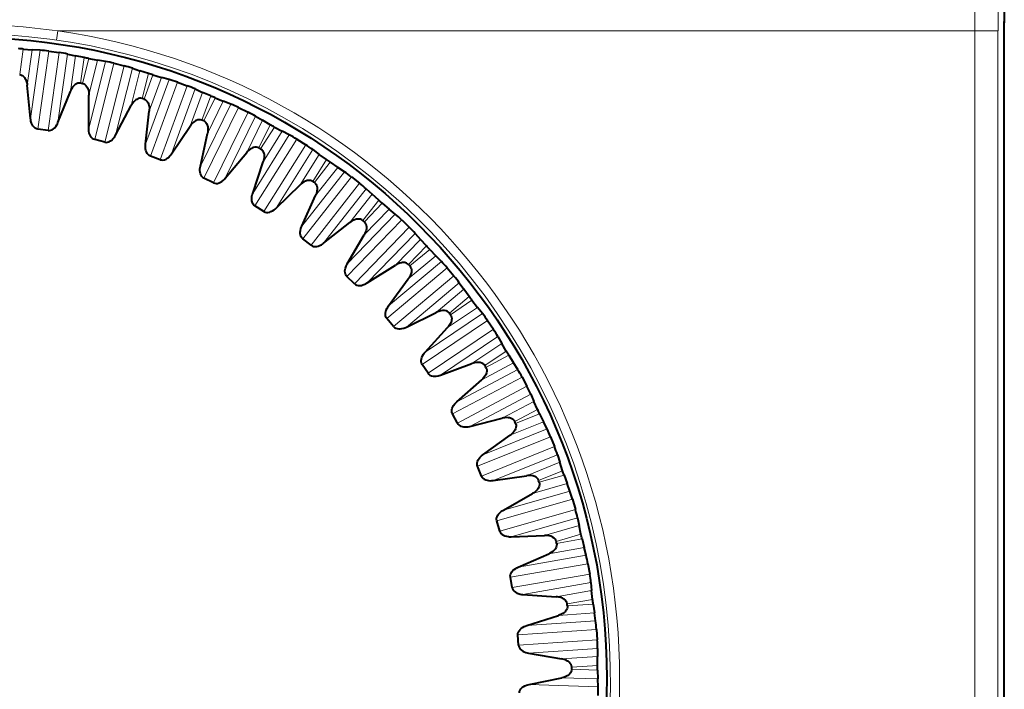
# Model space of a CAD drawing. Extents: x 0 to 420, y 0 to 297.
# Drawn here: x 166 to 187, y 140 to 155 of the extents above; entities that cross this region are included whole.
import ezdxf

# ---------------------------------------------------------------- set-up
doc = ezdxf.new("R2010")
doc.units = 0

msp = doc.modelspace()

# ---------------------------------------------------------------- linework, layer by layer
at = {"color": 7, "lineweight": 40}
for p, q in [((187.079773, 156.939011), (187.079773, 154.614014)), ((187.079773, 154.614014), (187.054764, 154.614014)), ((187.079773, 154.614014), (187.06842, 154.591324)), ((187.06842, 154.591324), (187.06842, 126.286705)), ((187.079773, 126.264015), (187.079773, 154.614014)), ((165.88208, 154.042709), (166.074738, 154.026947)), ((166.246429, 154.018677), (166.074738, 154.026947)), ((166.43161, 153.998871), (166.65686, 153.967026)), ((166.840271, 153.934738), (167.007538, 153.895081)), ((167.197021, 153.856842), (167.007538, 153.895081)), ((167.297195, 153.83728), (167.487137, 153.801468)), ((167.657043, 153.775299), (167.487137, 153.801468)), ((167.839127, 153.736237), (168.05983, 153.68103)), ((168.238861, 153.629745), (168.401062, 153.57283)), ((168.585495, 153.514984), (168.401062, 153.57283)), ((168.68309, 153.485077), (168.86824, 153.429596)), ((169.034485, 153.385803), (168.86824, 153.429596)), ((166.037552, 152.540924), (165.966431, 153.258835)), ((169.211487, 153.327927), (169.425201, 153.249954)), ((166.631393, 152.456985), (166.898712, 153.127045)), ((167.29483, 152.327469), (167.299133, 153.048889)), ((169.597885, 153.180237), (169.753265, 153.106674)), ((169.930634, 153.029877), (169.753265, 153.106674)), ((170.024567, 152.989914), (170.202911, 152.915375)), ((167.876648, 152.181915), (168.21254, 152.820374)), ((170.363663, 152.854462), (170.202911, 152.915375)), ((170.533646, 152.778397), (170.738037, 152.678513)), ((168.522919, 151.983765), (168.6026, 152.700775)), ((170.902496, 152.591125), (171.049316, 152.501724)), ((169.086334, 151.778198), (169.487122, 152.378052)), ((171.217712, 152.406799), (171.049316, 152.501724)), ((171.306946, 152.357254), (171.476517, 152.264481)), ((166.418594, 152.281342), (166.193329, 152.313187)), ((169.708344, 151.51358), (169.862549, 152.218338)), ((171.63002, 152.187103), (171.476517, 152.264481)), ((167.646652, 152.02948), (167.425949, 152.084702)), ((171.791122, 152.093689), (171.983948, 151.972977)), ((168.84166, 151.650635), (168.627945, 151.728622)), ((170.247177, 151.250244), (170.708481, 151.804916)), ((172.138382, 151.868881), (172.275055, 151.764618)), ((172.432587, 151.652618), (172.275055, 151.764618)), ((170.838135, 150.922058), (171.065155, 151.606842)), ((172.516159, 151.594009), (172.67511, 151.484024)), ((172.819687, 151.391022), (172.67511, 151.484024)), ((172.970139, 151.281265), (173.149292, 151.141068)), ((169.990524, 151.148956), (169.786133, 151.248856)), ((171.346497, 150.603836), (171.863251, 151.107254)), ((171.899902, 150.215683), (172.197266, 150.872971)), ((173.291992, 151.021408), (173.417023, 150.903427)), ((173.561981, 150.775574), (173.417023, 150.903427)), ((171.080658, 150.529938), (170.887817, 150.65065)), ((173.638962, 150.708542), (173.785553, 150.58255)), ((173.919617, 150.474945), (173.785553, 150.58255)), ((172.372208, 149.846069), (172.938751, 150.292709)), ((174.05777, 150.350067), (174.221298, 150.19191)), ((172.882019, 149.402191), (173.246445, 150.024796)), ((174.350693, 150.057983), (174.462708, 149.927582)), ((172.100098, 149.800354), (171.920944, 149.940567)), ((174.593521, 149.785278), (174.462708, 149.927582)), ((174.663071, 149.710571), (174.795685, 149.569946)), ((174.917755, 149.448914), (174.795685, 149.569946)), ((173.313095, 148.985229), (173.923233, 149.370193)), ((175.042114, 149.310272), (175.188202, 149.135895)), ((173.037704, 148.968216), (172.874176, 149.126373)), ((173.773712, 148.490494), (174.201233, 149.071594)), ((175.302902, 148.989182), (175.400665, 148.847778)), ((175.515884, 148.692581), (175.400665, 148.847778)), ((175.577255, 148.611008), (175.694443, 148.457291)), ((174.158859, 148.030762), (174.805878, 148.349838)), ((175.803192, 148.324158), (175.694443, 148.457291)), ((173.883194, 148.042618), (173.737091, 148.21701)), ((175.912369, 148.173294), (176.039429, 147.984589)), ((174.565231, 147.490585), (175.051147, 148.023819)), ((176.138168, 147.826691), (176.220627, 147.675858)), ((176.318985, 147.50946), (176.220627, 147.675858)), ((174.900208, 146.993103), (175.577042, 147.242813)), ((176.37149, 147.421921), (176.47197, 147.25679)), ((176.566208, 147.113022), (176.47197, 147.25679)), ((174.627289, 147.033722), (174.500229, 147.222427)), ((175.247894, 146.413406), (175.786896, 146.892929)), ((176.659027, 146.951569), (176.765656, 146.750626)), ((176.847351, 146.583267), (176.913589, 146.424637)), ((176.994019, 146.248871), (176.913589, 146.424637)), ((175.261856, 145.95256), (175.155212, 146.153519)), ((175.529037, 145.883652), (176.228256, 146.061234)), ((177.037079, 146.156326), (177.119751, 145.981598)), ((177.198441, 145.828766), (177.119751, 145.981598)), ((177.257858, 145.696167), (177.198441, 145.828766)), ((175.814224, 145.270782), (176.400391, 145.691345)), ((177.273636, 145.658401), (177.257858, 145.696167)), ((177.273865, 145.658493), (177.358917, 145.447495)), ((177.422668, 145.272522), (177.471954, 145.107834)), ((177.533585, 144.924622), (177.471954, 145.107834)), ((175.694885, 145.022003), (175.688553, 145.042847)), ((175.779938, 144.811005), (175.694885, 145.022003)), ((176.038452, 144.714539), (176.752411, 144.818069)), ((177.566727, 144.828094), (177.630676, 144.645676)), ((177.692978, 144.485458), (177.630676, 144.645676)), ((176.258011, 144.075226), (176.884933, 144.432205)), ((177.750183, 144.308228), (177.812714, 144.089508)), ((176.175858, 143.621552), (176.113327, 143.840286)), ((177.857834, 143.908813), (177.889633, 143.739883)), ((177.931763, 143.551239), (177.889633, 143.739883)), ((176.422867, 143.498581), (177.143738, 143.526917)), ((177.954651, 143.451767), (177.999176, 143.263672)), ((178.044388, 143.097809), (177.999176, 143.263672)), ((176.574402, 142.839828), (177.235199, 143.129318)), ((178.082764, 142.915588), (178.122086, 142.691513)), ((176.445267, 142.397217), (176.405945, 142.621292)), ((178.148056, 142.507095), (178.162033, 142.33577)), ((178.184204, 142.143753), (178.162033, 142.33577)), ((176.67807, 142.249115), (177.397949, 142.201935)), ((178.196564, 142.042435), (178.221191, 141.850708)), ((176.759918, 141.578125), (177.447357, 141.796951)), ((178.24881, 141.681046), (178.221191, 141.850708)), ((178.267929, 141.495789), (178.28363, 141.268845)), ((176.585236, 141.151428), (176.56955, 141.378387)), ((178.290176, 141.082733), (178.286163, 140.910873)), ((176.801285, 140.979797), (177.512283, 140.857635)), ((178.288147, 140.71759), (178.286163, 140.910873)), ((176.812531, 140.303925), (177.519089, 140.449707)), ((178.289856, 140.615524), (178.294312, 140.422287)), ((178.304047, 140.250656), (178.294312, 140.422287))]:
    msp.add_line(p, q, dxfattribs=at)
at = {"color": 7, "lineweight": 18}
for p, q in [((166.599762, 154.237503), (166.627914, 154.434738)), ((166.627914, 154.434738), (186.443481, 154.434738)), ((186.943451, 154.434738), (186.443481, 154.434738)), ((186.443481, 154.434738), (186.443481, 126.443283)), ((186.943451, 154.434738), (186.943466, 126.443283)), ((165.88208, 154.042709), (165.803909, 153.490417)), ((166.074738, 154.026947), (165.966431, 153.258835)), ((166.246429, 154.018677), (166.037552, 152.540924)), ((166.43161, 153.998871), (166.193329, 152.313187)), ((166.65686, 153.967026), (166.418594, 152.281342)), ((166.840271, 153.934738), (166.631393, 152.456985)), ((166.898712, 153.127045), (167.007538, 153.895081)), ((167.119049, 153.304504), (167.197021, 153.856842)), ((167.297195, 153.83728), (167.161713, 153.296173)), ((167.657043, 153.775299), (167.29483, 152.327469)), ((167.487137, 153.801468), (167.299133, 153.048889)), ((167.839127, 153.736237), (167.425949, 152.084702)), ((168.05983, 153.68103), (167.646652, 152.02948)), ((168.238861, 153.629745), (167.876648, 152.181915)), ((168.21254, 152.820374), (168.401062, 153.57283)), ((168.450226, 152.973831), (168.585495, 153.514984)), ((168.68309, 153.485077), (168.491791, 152.96109)), ((168.86824, 153.429596), (168.6026, 152.700775)), ((169.034485, 153.385803), (168.522919, 151.983765)), ((169.211487, 153.327927), (168.627945, 151.728622)), ((169.425201, 153.249954), (168.84166, 151.650635)), ((169.597885, 153.180237), (169.086334, 151.778198)), ((169.487122, 152.378052), (169.753265, 153.106674)), ((169.739532, 152.505814), (169.930634, 153.029877)), ((170.024567, 152.989914), (169.779541, 152.4888)), ((170.363663, 152.854462), (169.708344, 151.51358)), ((170.533646, 152.778397), (169.786133, 151.248856)), ((170.202911, 152.915375), (169.862549, 152.218338)), ((170.738037, 152.678513), (169.990524, 151.148956)), ((170.902496, 152.591125), (170.247177, 151.250244)), ((170.708481, 151.804916), (171.049316, 152.501724)), ((170.97287, 151.905594), (171.217712, 152.406799)), ((171.306946, 152.357254), (171.01088, 151.884491)), ((171.63002, 152.187103), (170.838135, 150.922058)), ((171.476517, 152.264481), (171.065155, 151.606842)), ((171.791122, 152.093689), (170.887817, 150.65065)), ((171.983948, 151.972977), (171.080658, 150.529938)), ((172.138382, 151.868881), (171.346497, 150.603836)), ((171.863251, 151.107254), (172.275055, 151.764618)), ((172.136703, 151.179749), (172.432587, 151.652618)), ((172.516159, 151.594009), (172.172302, 151.154785)), ((172.819687, 151.391022), (171.899902, 150.215683)), ((172.970139, 151.281265), (171.920944, 149.940567)), ((172.67511, 151.484024), (172.197266, 150.872971)), ((173.149292, 151.141068), (172.100098, 149.800354)), ((173.291992, 151.021408), (172.372208, 149.846069)), ((172.938751, 150.292709), (173.417023, 150.903427)), ((173.218292, 150.336212), (173.561981, 150.775574)), ((173.638962, 150.708542), (173.251083, 150.307678)), ((173.919617, 150.474945), (172.882019, 149.402191)), ((173.785553, 150.58255), (173.246445, 150.024796)), ((174.05777, 150.350067), (172.874176, 149.126373)), ((174.221298, 150.19191), (173.037704, 148.968216)), ((174.350693, 150.057983), (173.313095, 148.985229)), ((173.923233, 149.370193), (174.462708, 149.927582)), ((174.205795, 149.384247), (174.593521, 149.785278)), ((174.795685, 149.569946), (174.201233, 149.071594)), ((174.663071, 149.710571), (174.235413, 149.352432)), ((174.917755, 149.448914), (173.773712, 148.490494)), ((175.042114, 149.310287), (173.737091, 148.21701)), ((175.188202, 149.135895), (173.883194, 148.042618)), ((175.302902, 148.989182), (174.158859, 148.030762)), ((174.805878, 148.349838), (175.400665, 148.847778)), ((175.088364, 148.33429), (175.515884, 148.692581)), ((175.577255, 148.611008), (175.114502, 148.299545)), ((175.803192, 148.324158), (174.565231, 147.490585)), ((175.694443, 148.457291), (175.051147, 148.023819)), ((175.912369, 148.173294), (174.500229, 147.222427)), ((176.039444, 147.984589), (174.627289, 147.033722)), ((176.138168, 147.826691), (174.900208, 146.993103)), ((175.577042, 147.242813), (176.220627, 147.675858)), ((175.856354, 147.197815), (176.318985, 147.50946)), ((176.47197, 147.25679), (175.786896, 146.892929)), ((176.37149, 147.421921), (175.878708, 147.160538)), ((176.566208, 147.113022), (175.247894, 146.413406)), ((176.659012, 146.951569), (175.155212, 146.153519)), ((176.765656, 146.750626), (175.261856, 145.95256)), ((176.847351, 146.583267), (175.529037, 145.883652)), ((176.228256, 146.061234), (176.913589, 146.424637)), ((176.501343, 145.987289), (176.994019, 146.248871)), ((177.119751, 145.981598), (176.400391, 145.691345)), ((177.037079, 146.156326), (176.519684, 145.947876)), ((177.198441, 145.828766), (175.814224, 145.270782)), ((177.273865, 145.658493), (175.694885, 145.022003)), ((177.358917, 145.447495), (175.779938, 144.811005)), ((177.422668, 145.272522), (176.038452, 144.714539)), ((176.752411, 144.818069), (177.471954, 145.107834)), ((177.016266, 144.715973), (177.533585, 144.924622)), ((177.566727, 144.828094), (177.03038, 144.674866)), ((177.692978, 144.485458), (176.258011, 144.075226)), ((177.630676, 144.645676), (176.884933, 144.432205)), ((177.750183, 144.308243), (176.113327, 143.840286)), ((177.812714, 144.089508), (176.175858, 143.621552)), ((177.857834, 143.908813), (176.422867, 143.498581)), ((177.143738, 143.526917), (177.889633, 143.739883)), ((177.395477, 143.397812), (177.931763, 143.551239)), ((177.954651, 143.451767), (177.405212, 143.355438)), ((177.999176, 143.263672), (177.235199, 143.129318)), ((178.044388, 143.097809), (176.574402, 142.839828)), ((178.082764, 142.915588), (176.405945, 142.621292)), ((178.122086, 142.691513), (176.445267, 142.397217)), ((178.148056, 142.507095), (176.67807, 142.249115)), ((177.397949, 142.201935), (178.162033, 142.33577)), ((177.634811, 142.047226), (178.184204, 142.143753)), ((178.196564, 142.042435), (177.640076, 142.004059)), ((178.221191, 141.850708), (177.447357, 141.796951)), ((178.267929, 141.495789), (176.56955, 141.378387)), ((178.24881, 141.681046), (176.759918, 141.578125)), ((178.28363, 141.268845), (176.585236, 141.151428)), ((178.290176, 141.082733), (176.801285, 140.979797)), ((177.512283, 140.857635), (178.286163, 140.910873)), ((177.731674, 140.679016), (178.288147, 140.71759)), ((178.289856, 140.615524), (177.732407, 140.635544)), ((178.294312, 140.422287), (177.519089, 140.449707)), ((178.304047, 140.250656), (176.812531, 140.303925))]:
    msp.add_line(p, q, dxfattribs=at)
at = {"color": 7, "lineweight": 40}
for points in [[(165.803909, 153.490417), (165.831024, 153.484879), (165.857147, 153.473175), (165.882217, 153.454849), (165.906281, 153.428787), (165.917831, 153.412262), (165.92897, 153.39296), (165.943985, 153.358917), (165.957153, 153.315125), (165.962448, 153.288818), (165.966431, 153.258835)], [(167.119049, 153.304504), (167.091461, 153.306717), (167.06311, 153.302704), (167.033951, 153.292053), (167.003616, 153.273666), (166.987915, 153.261002), (166.971878, 153.245544), (166.947998, 153.216995), (166.923233, 153.178574), (166.910843, 153.154755), (166.898712, 153.127045)], [(167.161713, 153.296173), (167.18811, 153.287842), (167.21286, 153.273468), (167.235886, 153.252625), (167.25708, 153.224197), (167.266861, 153.206543), (167.275909, 153.186188), (167.287292, 153.150757), (167.295792, 153.105835), (167.298325, 153.079132), (167.299133, 153.048889)], [(168.450226, 152.973831), (168.423004, 152.978912), (168.394409, 152.977875), (168.364288, 152.970337), (168.332199, 152.955231), (168.315262, 152.94426), (168.297699, 152.930573), (168.270966, 152.904678), (168.24231, 152.869049), (168.227509, 152.846664), (168.21254, 152.820374)], [(168.491791, 152.96109), (168.517166, 152.950043), (168.540283, 152.933167), (168.561005, 152.910019), (168.579102, 152.879517), (168.586975, 152.860962), (168.593857, 152.839767), (168.601471, 152.803345), (168.60524, 152.757782), (168.60495, 152.730942), (168.6026, 152.700775)], [(166.193329, 152.313187), (166.165909, 152.320312), (166.139465, 152.333923), (166.114014, 152.354706), (166.089752, 152.384048), (166.074188, 152.410034), (166.060104, 152.441635), (166.047409, 152.482834), (166.04187, 152.509293), (166.037552, 152.540924)], [(166.418594, 152.281342), (166.446915, 152.280594), (166.476089, 152.286346), (166.506317, 152.299255), (166.537766, 152.320724), (166.559906, 152.34137), (166.582199, 152.367828), (166.60582, 152.4039), (166.618469, 152.427795), (166.631393, 152.456985)], [(169.739532, 152.505814), (169.713013, 152.513702), (169.684448, 152.515686), (169.653702, 152.511322), (169.620209, 152.499649), (169.602234, 152.490524), (169.583328, 152.478729), (169.554047, 152.45578), (169.52182, 152.42334), (169.504745, 152.402634), (169.487122, 152.378052)], [(169.779541, 152.4888), (169.803635, 152.475159), (169.82486, 152.455963), (169.843033, 152.430786), (169.857864, 152.39856), (169.863754, 152.379272), (169.868362, 152.357468), (169.872131, 152.32045), (169.871124, 152.27475), (169.868042, 152.248077), (169.862549, 152.218338)], [(167.425949, 152.084702), (167.399429, 152.09465), (167.374557, 152.110962), (167.35141, 152.134293), (167.330353, 152.166016), (167.317596, 152.193466), (167.306885, 152.226379), (167.298569, 152.268677), (167.295822, 152.295563), (167.29483, 152.327469)], [(167.646652, 152.02948), (167.674744, 152.025772), (167.704361, 152.028442), (167.735764, 152.038132), (167.769287, 152.056198), (167.793472, 152.074417), (167.818405, 152.098404), (167.845673, 152.131805), (167.860748, 152.154236), (167.876648, 152.181915)], [(168.627945, 151.728622), (168.6026, 151.741302), (168.579559, 151.760101), (168.55899, 151.785736), (168.541351, 151.819473), (168.53154, 151.848114), (168.524338, 151.881958), (168.520477, 151.924896), (168.520569, 151.951935), (168.522919, 151.983765)], [(170.97287, 151.905594), (170.947311, 151.916214), (170.919128, 151.921173), (170.888092, 151.920044), (170.853561, 151.911942), (170.834717, 151.904739), (170.814682, 151.894989), (170.783157, 151.875214), (170.747726, 151.846329), (170.728577, 151.827515), (170.708481, 151.804916)], [(168.84166, 151.650635), (168.869217, 151.644012), (168.898941, 151.64357), (168.931183, 151.649933), (168.966415, 151.664383), (168.992371, 151.679977), (169.019684, 151.701233), (169.050278, 151.731598), (169.067627, 151.752335), (169.086334, 151.778198)], [(171.01088, 151.884491), (171.033401, 151.868408), (171.052505, 151.847092), (171.067963, 151.82016), (171.07933, 151.78656), (171.083176, 151.766754), (171.085495, 151.744598), (171.085373, 151.707382), (171.079575, 151.662033), (171.07373, 151.635849), (171.065155, 151.606842)], [(169.786133, 151.248856), (169.762238, 151.264099), (169.741302, 151.285217), (169.723526, 151.312866), (169.709518, 151.348267), (169.702744, 151.377777), (169.699112, 151.412186), (169.699768, 151.455292), (169.702682, 151.482178), (169.708344, 151.51358)], [(169.990524, 151.148956), (170.017227, 151.139496), (170.046753, 151.135941), (170.079483, 151.138885), (170.116028, 151.149597), (170.143463, 151.162384), (170.172852, 151.180664), (170.206451, 151.207657), (170.225876, 151.226471), (170.247177, 151.250244)], [(172.136703, 151.179749), (172.112396, 151.192978), (172.084885, 151.200851), (172.053894, 151.202972), (172.018707, 151.198532), (171.999222, 151.193329), (171.978271, 151.18573), (171.944855, 151.169373), (171.906601, 151.144348), (171.88559, 151.127625), (171.863251, 151.107254)], [(172.172302, 151.154785), (172.193024, 151.136429), (172.209793, 151.113235), (172.222351, 151.084839), (172.230148, 151.050232), (172.231888, 151.030136), (172.231873, 151.007858), (172.227875, 150.970856), (172.217377, 150.926361), (172.208817, 150.900925), (172.197266, 150.872971)], [(170.887817, 150.65065), (170.865662, 150.66832), (170.847046, 150.691498), (170.832245, 150.72084), (170.822021, 150.757523), (170.818359, 150.787582), (170.818359, 150.822189), (170.823502, 150.86499), (170.829224, 150.891418), (170.838135, 150.922058)], [(171.080658, 150.529938), (171.106232, 150.517731), (171.135223, 150.511108), (171.168076, 150.51062), (171.205536, 150.517456), (171.234161, 150.527298), (171.265289, 150.542404), (171.301544, 150.56575), (171.322815, 150.582428), (171.346497, 150.603836)], [(171.920944, 149.940567), (171.900757, 149.960449), (171.884659, 149.985458), (171.873016, 150.01619), (171.866669, 150.053726), (171.86618, 150.084), (171.869781, 150.118423), (171.879395, 150.160446), (171.887833, 150.186127), (171.899902, 150.215683)], [(173.218292, 150.336212), (173.195496, 150.351929), (173.168961, 150.362625), (173.138367, 150.367981), (173.102905, 150.367233), (173.082977, 150.364105), (173.061356, 150.358734), (173.026413, 150.345947), (172.985748, 150.325058), (172.963104, 150.310638), (172.938751, 150.292709)], [(173.251083, 150.307678), (173.269775, 150.287262), (173.284027, 150.262436), (173.293549, 150.232864), (173.297684, 150.197647), (173.297318, 150.177475), (173.294983, 150.155319), (173.287125, 150.118958), (173.272034, 150.07579), (173.260864, 150.051392), (173.246445, 150.024796)], [(172.100098, 149.800354), (172.124252, 149.785538), (172.152405, 149.77594), (172.185028, 149.772018), (172.222992, 149.774887), (172.252502, 149.781693), (172.285034, 149.793457), (172.323517, 149.812881), (172.346436, 149.82724), (172.372208, 149.846069)], [(172.874176, 149.126373), (172.856186, 149.14827), (172.842789, 149.17482), (172.834427, 149.206589), (172.832031, 149.244598), (172.834717, 149.27475), (172.841904, 149.308609), (172.855835, 149.349396), (172.866928, 149.374054), (172.882019, 149.402191)], [(174.205795, 149.384247), (174.184753, 149.402252), (174.159485, 149.415665), (174.129608, 149.424194), (174.094269, 149.427155), (174.074127, 149.426132), (174.052063, 149.42305), (174.015976, 149.413986), (173.973343, 149.397461), (173.949326, 149.385498), (173.923233, 149.370193)], [(174.235413, 149.352432), (174.251862, 149.33017), (174.263443, 149.304001), (174.269821, 149.273605), (174.270248, 149.238144), (174.267792, 149.218124), (174.263138, 149.196335), (174.251526, 149.16098), (174.23201, 149.119644), (174.218353, 149.096542), (174.201233, 149.071594)], [(173.037704, 148.968216), (173.060181, 148.950958), (173.087158, 148.938461), (173.119202, 148.931152), (173.157257, 148.930023), (173.187317, 148.933716), (173.220917, 148.942017), (173.261215, 148.957306), (173.285492, 148.969208), (173.313095, 148.985229)], [(173.737091, 148.21701), (173.721481, 148.240662), (173.710938, 148.268463), (173.705933, 148.300949), (173.707535, 148.338989), (173.713364, 148.368698), (173.724045, 148.401611), (173.742172, 148.440735), (173.755768, 148.464096), (173.773712, 148.490494)], [(175.088364, 148.33429), (175.069336, 148.354385), (175.045593, 148.370361), (175.016785, 148.381973), (174.981934, 148.388611), (174.961807, 148.389694), (174.939529, 148.388931), (174.902695, 148.383698), (174.858582, 148.371719), (174.833435, 148.36232), (174.805878, 148.349838)], [(175.114502, 148.299545), (175.12854, 148.275696), (175.137314, 148.248444), (175.140472, 148.217545), (175.137207, 148.182236), (175.13266, 148.162582), (175.125763, 148.141403), (175.110519, 148.107452), (175.086777, 148.068375), (175.070786, 148.046829), (175.051147, 148.023819)], [(173.883194, 148.042618), (173.903748, 148.023102), (173.92926, 148.007858), (173.960373, 147.997238), (173.998108, 147.992157), (174.028381, 147.992676), (174.062653, 147.997421), (174.10434, 148.008423), (174.12973, 148.0177), (174.158859, 148.030762)], [(174.500229, 147.222427), (174.487167, 147.247574), (174.479599, 147.276337), (174.478012, 147.309158), (174.483582, 147.346832), (174.492477, 147.375763), (174.506531, 147.407379), (174.528656, 147.444382), (174.544617, 147.466217), (174.565231, 147.490585)], [(175.856354, 147.197815), (175.839523, 147.219788), (175.817581, 147.238174), (175.790146, 147.252716), (175.756195, 147.26297), (175.736267, 147.266144), (175.71405, 147.267715), (175.676865, 147.266357), (175.631729, 147.259064), (175.605743, 147.25235), (175.577042, 147.242813)], [(174.627289, 147.033722), (174.645691, 147.012161), (174.669479, 146.994324), (174.69931, 146.98053), (174.736298, 146.971512), (174.766464, 146.968872), (174.801056, 146.970001), (174.843643, 146.976593), (174.869873, 146.98317), (174.900208, 146.993103)], [(175.878708, 147.160538), (175.890182, 147.135345), (175.896057, 147.10733), (175.895981, 147.076263), (175.889023, 147.041489), (175.882446, 147.022415), (175.873383, 147.002075), (175.854675, 146.96991), (175.826981, 146.933533), (175.808823, 146.913773), (175.786896, 146.892929)], [(175.155212, 146.153519), (175.144867, 146.179901), (175.140335, 146.20929), (175.142197, 146.242096), (175.151672, 146.278976), (175.163544, 146.306824), (175.180832, 146.336807), (175.206696, 146.371292), (175.224854, 146.391327), (175.247894, 146.413406)], [(175.261856, 145.95256), (175.277908, 145.929199), (175.299698, 145.908981), (175.327911, 145.892136), (175.36377, 145.879303), (175.393494, 145.873535), (175.428009, 145.871048), (175.471054, 145.873138), (175.497833, 145.876938), (175.529037, 145.883652)], [(176.501343, 145.987289), (176.486908, 146.01091), (176.46701, 146.031479), (176.441238, 146.048813), (176.408539, 146.062561), (176.389069, 146.067795), (176.367126, 146.071686), (176.330002, 146.074219), (176.284348, 146.071686), (176.257812, 146.067719), (176.228256, 146.061234)], [(176.519684, 145.947876), (176.528442, 145.921616), (176.531372, 145.893143), (176.528046, 145.862274), (176.517487, 145.8284), (176.508972, 145.810135), (176.497818, 145.790848), (176.475845, 145.760803), (176.444504, 145.727524), (176.424377, 145.709778), (176.400391, 145.691345)], [(175.688553, 145.042847), (175.685715, 145.068436), (175.687897, 145.096176), (175.695786, 145.126266), (175.710526, 145.158936), (175.731873, 145.191788), (175.746063, 145.209274), (175.763535, 145.227982), (175.785629, 145.248383), (175.814224, 145.270782)], [(175.779938, 144.811005), (175.793457, 144.786102), (175.813019, 144.763702), (175.839325, 144.744003), (175.873627, 144.727493), (175.902588, 144.718643), (175.936646, 144.712555), (175.979691, 144.710144), (176.006714, 144.711136), (176.038452, 144.714539)], [(177.016266, 144.715973), (177.004364, 144.740967), (176.986725, 144.763519), (176.962921, 144.783447), (176.931839, 144.800537), (176.91301, 144.807785), (176.891602, 144.81395), (176.85495, 144.820343), (176.80928, 144.822586), (176.782471, 144.821411), (176.752411, 144.818069)], [(177.03038, 144.674866), (177.036362, 144.647827), (177.036285, 144.619217), (177.029755, 144.588852), (177.015717, 144.556274), (177.005325, 144.538986), (176.992218, 144.520981), (176.967224, 144.493408), (176.932587, 144.463577), (176.910706, 144.448029), (176.884933, 144.432205)], [(176.113327, 143.840286), (176.108673, 143.86824), (176.110367, 143.897934), (176.119003, 143.929626), (176.135941, 143.96373), (176.153336, 143.98851), (176.176483, 144.014236), (176.208954, 144.042603), (176.230881, 144.058411), (176.258011, 144.075226)], [(176.175858, 143.621552), (176.186691, 143.595367), (176.203812, 143.571045), (176.227905, 143.548706), (176.260315, 143.528702), (176.288177, 143.516861), (176.321426, 143.507263), (176.363968, 143.500351), (176.390945, 143.498505), (176.422867, 143.498581)], [(177.395477, 143.397812), (177.386261, 143.423904), (177.371063, 143.448166), (177.349472, 143.47049), (177.320343, 143.490723), (177.302383, 143.499908), (177.281738, 143.50827), (177.245956, 143.518463), (177.200775, 143.525467), (177.173981, 143.527115), (177.143738, 143.526917)], [(177.405212, 143.355438), (177.40834, 143.327942), (177.405273, 143.299484), (177.395599, 143.269974), (177.378235, 143.239044), (177.366089, 143.222931), (177.351181, 143.20639), (177.323441, 143.18158), (177.285873, 143.155533), (177.262482, 143.142365), (177.235199, 143.129318)], [(176.405945, 142.621292), (176.404251, 142.649582), (176.409027, 142.678925), (176.420929, 142.709564), (176.441345, 142.741699), (176.461243, 142.764526), (176.486938, 142.787689), (176.522202, 142.8125), (176.545654, 142.825943), (176.574402, 142.839828)], [(176.445267, 142.397217), (176.453308, 142.370041), (176.467789, 142.34407), (176.489426, 142.319336), (176.519562, 142.296051), (176.546036, 142.281372), (176.578094, 142.268341), (176.61969, 142.257019), (176.646317, 142.25238), (176.67807, 142.249115)], [(177.634811, 142.047226), (177.628387, 142.074142), (177.615814, 142.099854), (177.596664, 142.124298), (177.569809, 142.147476), (177.552917, 142.158478), (177.533249, 142.168961), (177.498734, 142.182846), (177.454529, 142.194534), (177.428055, 142.198959), (177.397949, 142.201935)], [(177.640076, 142.004059), (177.640305, 141.976379), (177.634293, 141.94841), (177.621582, 141.920074), (177.601089, 141.891113), (177.587326, 141.876373), (177.570755, 141.861481), (177.540588, 141.839706), (177.500488, 141.817734), (177.475861, 141.807068), (177.447357, 141.796951)], [(176.56955, 141.378387), (176.570816, 141.406708), (176.578629, 141.435394), (176.593674, 141.4646), (176.61734, 141.494446), (176.639496, 141.51506), (176.667496, 141.535416), (176.705139, 141.556396), (176.729889, 141.567322), (176.759918, 141.578125)], [(176.585236, 141.151428), (176.590393, 141.123566), (176.602081, 141.096222), (176.621002, 141.069366), (176.648529, 141.04306), (176.67334, 141.025696), (176.703857, 141.009384), (176.744034, 140.993774), (176.77005, 140.986374), (176.801285, 140.979797)], [(177.731674, 140.679016), (177.728088, 140.706451), (177.718277, 140.733337), (177.701797, 140.759659), (177.677505, 140.785522), (177.66185, 140.798233), (177.643402, 140.810699), (177.610504, 140.828125), (177.56778, 140.84436), (177.541916, 140.851532), (177.512283, 140.857635)], [(177.732407, 140.635544), (177.729736, 140.607986), (177.720825, 140.580795), (177.705215, 140.55394), (177.681808, 140.527298), (177.66658, 140.514069), (177.64856, 140.500977), (177.616272, 140.482483), (177.574097, 140.464813), (177.548492, 140.456787), (177.519089, 140.449707)], [(176.602325, 140.125198), (176.606552, 140.153229), (176.617325, 140.180939), (176.635345, 140.20842), (176.661987, 140.235626), (176.686188, 140.253815), (176.716156, 140.271118), (176.755798, 140.288055), (176.78154, 140.296326), (176.812531, 140.303925)]]:
    msp.add_lwpolyline(points, dxfattribs=at)
msp.add_circle((164.629761, 140.439011), 13.858142, dxfattribs=at)
at = {"color": 7, "lineweight": 18}
for centre, radius, start, end in [((5337.171387, 154.459045), 5150.72777, 179.916759, 180.000268), ((5223.847656, 154.458771), 5036.904164, 179.915816, 180.000268), ((164.629837, 140.500732), 14.076535, 81.839689, 90.000303), ((164.629761, 140.439011), 13.938406, 331.352117, 89.999743), ((164.629761, 140.439011), 14.137645, 278.125129, 81.874885)]:
    msp.add_arc(centre, radius, start, end, dxfattribs=at)
at = {"color": 7, "lineweight": 40}
for centre, radius, start, end in [((164.629761, 140.439011), 13.661226, 84.740354, 85.168443), ((165.988464, 150.822174), 3.207078, 82.05846, 85.385841), ((166.202179, 150.791962), 3.207078, 78.522956, 81.850337), ((164.629761, 140.439011), 13.661226, 78.740354, 79.168443), ((167.066345, 150.623276), 3.207078, 76.058459, 79.385841), ((167.275742, 150.570892), 3.207079, 72.522955, 75.850337), ((164.629761, 140.439011), 13.661226, 72.740354, 73.168442), ((164.629761, 140.439011), 13.104109, 78.859356, 79.049433), ((168.117554, 150.31279), 3.207079, 70.058459, 73.385841), ((168.320328, 150.2388), 3.20708, 66.522955, 69.850337), ((164.629761, 140.439011), 13.104109, 72.859356, 73.04944), ((164.629761, 140.439011), 13.661226, 66.740353, 67.168442), ((169.130539, 149.894135), 3.20708, 64.058459, 67.38584), ((169.324463, 149.799347), 3.207082, 60.522962, 63.850336), ((164.629761, 140.439011), 13.104109, 66.859356, 67.049433), ((164.629761, 140.439011), 13.661226, 60.740353, 61.168442), ((170.094208, 149.371872), 3.207081, 58.058459, 61.385833), ((170.277161, 149.257355), 3.207083, 54.522958, 57.850336), ((164.629761, 140.439011), 13.104109, 60.859356, 61.04944), ((164.629761, 140.439011), 13.661226, 54.740356, 55.168439), ((170.998016, 148.751755), 3.207082, 52.058459, 55.385837), ((164.629761, 140.439011), 13.104109, 54.859355, 55.049436), ((171.167999, 148.618729), 3.207085, 48.522962, 51.850333), ((164.629761, 140.439011), 13.661226, 48.740356, 49.168438), ((171.832047, 148.040543), 3.207084, 46.058465, 49.385833), ((164.629761, 140.439011), 13.104109, 48.859355, 49.049436), ((171.987183, 147.890488), 3.207087, 42.522965, 45.850332), ((164.629761, 140.439011), 13.661226, 42.740356, 43.168442), ((164.629761, 140.439011), 13.104109, 42.859358, 43.049436), ((172.587158, 147.246063), 3.207086, 40.058462, 43.385829), ((172.725769, 147.080597), 3.207089, 36.522965, 39.850332), ((164.629761, 140.439011), 13.661226, 36.740356, 37.168438), ((164.629761, 140.439011), 13.104109, 36.859358, 37.049436), ((173.255096, 146.376999), 3.207088, 34.058462, 37.385829), ((173.375656, 146.197952), 3.207092, 30.522968, 33.850332), ((164.629761, 140.439011), 13.661226, 30.740352, 31.168441), ((164.629761, 140.439011), 13.104109, 30.859358, 31.049435), ((173.828537, 145.442871), 3.207091, 28.058463, 31.385826), ((173.929718, 145.252213), 3.207094, 24.522971, 27.85033), ((164.629761, 140.439011), 13.661226, 24.740356, 25.168439), ((164.629761, 140.439011), 13.104109, 24.859358, 25.049437), ((174.381882, 144.253723), 3.207097, 18.522973, 21.850332), ((164.629761, 140.439011), 13.661226, 18.740355, 19.168439), ((164.629761, 140.439011), 13.104109, 18.859358, 19.049437), ((174.667877, 143.42099), 3.207096, 16.058463, 19.385822), ((174.727203, 143.213455), 3.2071, 12.522974, 15.85033), ((164.629761, 140.439011), 13.661226, 12.740355, 13.16844), ((164.629761, 140.439011), 13.104109, 12.859358, 13.049437), ((174.924591, 142.355392), 3.207099, 10.058464, 13.385819), ((174.961899, 142.142792), 3.207103, 6.522977, 9.850331), ((164.629761, 140.439011), 13.661226, 6.740355, 7.16844), ((164.629761, 140.439011), 13.104109, 6.859357, 7.049437), ((175.068512, 141.268799), 3.207102, 4.058464, 7.385817), ((175.083389, 141.053452), 3.207106, 0.52298, 3.85033), ((164.629761, 140.439011), 13.104109, 0.859358, 1.049437), ((164.629761, 140.439011), 13.661226, 0.740355, 1.16844), ((175.098053, 140.173096), 3.207104, 358.058465, 1.385814)]:
    msp.add_arc(centre, radius, start, end, dxfattribs=at)

doc.saveas('drawing.dxf')
